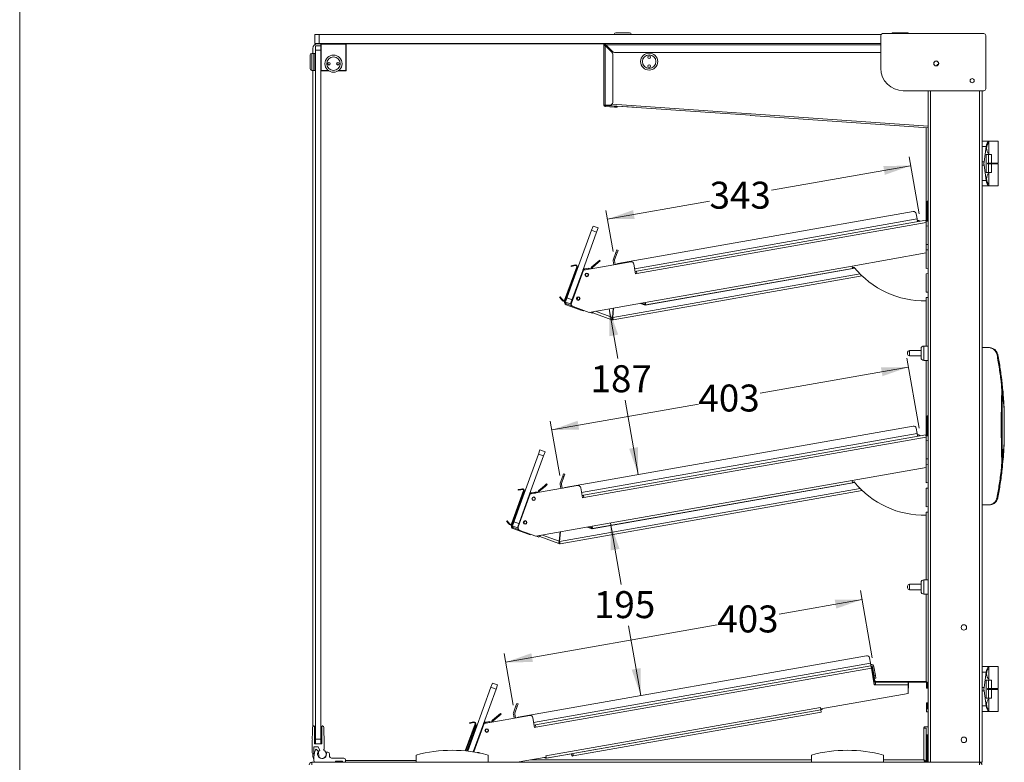
# Model space of a CAD drawing. Units: millimetres. Extents: x 0 to 586, y 0 to 420.
# Drawn here: x 6 to 115, y 186 to 269 of the extents above; entities that cross this region are included whole.
import ezdxf

# ---------------------------------------------------------------- set-up
doc = ezdxf.new("R2010")
doc.units = ezdxf.units.MM
doc.styles.add('SLDTEXTSTYLE0', font='TXT', dxfattribs={"width": 0.605})
doc.dimstyles.new('SLDDIMSTYLE3', dxfattribs={"dimtxt": 3, "dimasz": 3, "dimexe": 0, "dimexo": 0.0625, "dimgap": 0.75, "dimtad": 0, "dimtih": 1, "dimtoh": 1, "dimdec": 0, "dimlfac": 10, "dimrnd": 1e-09, "dimzin": 12, "dimdsep": 46, "dimtxsty": 'SLDTEXTSTYLE0', "dimsah": 1, "dimcen": 0.09, "dimadec": 0, "dimazin": 3, "dimtfac": 1, "dimtofl": 0, "dimtmove": 0, "dimatfit": 3, "dimfxl": 0, "dimfrac": 2, "dimtolj": 1, "dimtzin": 12, "dimarcsym": 0})

# ---------------------------------------------------------------- blocks, each defined once
blk = doc.blocks.new('_D_9')
at = {"color": 7, "linetype": 'Continuous', "lineweight": 0}
for p, q in [((71.56, 212.95), (72.76, 206.11)), ((74.93, 193.78), (73.57, 201.51))]:
    blk.add_line(p, q, dxfattribs=at)
for points in [[(71.56, 212.95), (71.58, 209.91), (72.57, 210.08)], [(74.93, 193.78), (74.91, 196.82), (73.92, 196.65)]]:
    blk.add_solid(points, dxfattribs=at)
at = {"color": 7, "linetype": 'Continuous', "lineweight": 0, "insert": (69.73, 205.38, 0.01), "char_height": 3, "attachment_point": 1, "style": 'SLDTEXTSTYLE0'}
blk.add_mtext('195', dxfattribs=at)
blk = doc.blocks.new('_D_10')
at = {"color": 7, "linetype": 'Continuous', "lineweight": 0}
for p, q in [((105.88, 223.49), (104.51, 231.29)), ((104.68, 230.3), (88.22, 227.4)), ((65.04, 223.31), (81.34, 226.19)), ((65.94, 218.25), (64.87, 224.3))]:
    blk.add_line(p, q, dxfattribs=at)
for points in [[(104.68, 230.3), (101.64, 230.27), (101.81, 229.29)], [(65.04, 223.31), (68.08, 223.34), (67.91, 224.33)]]:
    blk.add_solid(points, dxfattribs=at)
at = {"color": 7, "linetype": 'Continuous', "lineweight": 0, "insert": (81.34, 228.36, 0.01), "char_height": 3, "attachment_point": 1, "style": 'SLDTEXTSTYLE0'}
blk.add_mtext('403', dxfattribs=at)
blk = doc.blocks.new('_D_11')
at = {"color": 7, "linetype": 'Continuous', "lineweight": 0}
for p, q in [((100.68, 197.95), (99.36, 205.44)), ((99.54, 204.45), (90.32, 202.83)), ((59.9, 197.47), (83.44, 201.62)), ((60.74, 192.71), (59.73, 198.45))]:
    blk.add_line(p, q, dxfattribs=at)
for points in [[(99.54, 204.45), (96.5, 204.43), (96.67, 203.44)], [(59.9, 197.47), (62.94, 197.49), (62.77, 198.48)]]:
    blk.add_solid(points, dxfattribs=at)
at = {"color": 7, "linetype": 'Continuous', "lineweight": 0, "insert": (83.44, 203.79, 0.01), "char_height": 3, "attachment_point": 1, "style": 'SLDTEXTSTYLE0'}
blk.add_mtext('403', dxfattribs=at)
blk = doc.blocks.new('_D_12')
at = {"color": 7, "linetype": 'Continuous', "lineweight": 0}
for p, q in [((71.41, 236.77), (72.38, 231.24)), ((74.65, 218.36), (73.19, 226.64))]:
    blk.add_line(p, q, dxfattribs=at)
for points in [[(71.41, 236.77), (71.43, 233.73), (72.42, 233.91)], [(74.65, 218.36), (74.62, 221.4), (73.64, 221.22)]]:
    blk.add_solid(points, dxfattribs=at)
at = {"color": 7, "linetype": 'Continuous', "lineweight": 0, "insert": (69.35, 230.51, 0.01), "char_height": 3, "attachment_point": 1, "style": 'SLDTEXTSTYLE0'}
blk.add_mtext('187', dxfattribs=at)
blk = doc.blocks.new('_D_13')
at = {"color": 7, "linetype": 'Continuous', "lineweight": 0}
for p, q in [((105.88, 247.34), (104.76, 253.68)), ((104.94, 252.7), (89.46, 249.97)), ((71.21, 246.75), (82.58, 248.75)), ((71.85, 243.14), (71.03, 247.73))]:
    blk.add_line(p, q, dxfattribs=at)
for points in [[(104.94, 252.7), (101.9, 252.67), (102.07, 251.68)], [(71.21, 246.75), (74.25, 246.78), (74.08, 247.76)]]:
    blk.add_solid(points, dxfattribs=at)
at = {"color": 7, "linetype": 'Continuous', "lineweight": 0, "insert": (82.58, 250.92, 0.01), "char_height": 3, "attachment_point": 1, "style": 'SLDTEXTSTYLE0'}
blk.add_mtext('343', dxfattribs=at)

msp = doc.modelspace()

# ---------------------------------------------------------------- linework, layer by layer
at = {"color": 7, "linetype": 'Continuous', "lineweight": 0}
msp.add_line((5.873, 9.004), (5.873, 411.004), dxfattribs=at)
at = {"color": 7, "linetype": 'Continuous', "lineweight": 15}
for p, q in [((38.687, 266.295), (38.687, 267.295)), ((38.687, 267.295), (39.187, 267.295)), ((39.187, 267.295), (39.187, 266.295)), ((39.187, 267.295), (101.656, 267.295)), ((72.177, 267.495), (73.677, 267.495)), ((101.624, 263.537), (101.624, 267.187)), ((101.824, 267.387), (113.092, 267.387)), ((103.037, 267.495), (103.787, 267.495)), ((103.787, 267.495), (104.537, 267.495)), ((113.292, 267.187), (113.292, 261.237)), ((39.187, 266.295), (38.687, 266.295)), ((38.762, 266.045), (39.362, 266.045)), ((38.762, 265.545), (38.762, 266.045)), ((39.387, 266.245), (38.962, 266.245)), ((39.187, 266.295), (101.624, 266.295)), ((39.362, 266.22), (39.387, 266.245)), ((39.362, 263.27), (39.362, 266.22)), ((39.387, 266.22), (39.362, 266.22)), ((39.387, 266.22), (39.387, 266.245)), ((39.387, 266.245), (42.137, 266.245)), ((39.387, 266.22), (39.387, 263.27)), ((42.137, 266.22), (39.387, 266.22)), ((70.856, 266.245), (42.137, 266.245)), ((42.137, 266.22), (42.137, 266.245)), ((42.137, 266.245), (42.162, 266.22)), ((42.137, 263.27), (42.137, 266.22)), ((42.162, 266.22), (42.137, 266.22)), ((42.162, 266.22), (42.162, 263.27)), ((70.812, 266.135), (70.812, 259.445)), ((70.912, 266.135), (70.812, 266.135)), ((70.972, 266.295), (70.972, 266.195)), ((70.972, 259.445), (70.972, 266.064)), ((70.972, 266.064), (71.724, 265.312)), ((71.795, 265.383), (71.042, 266.135)), ((38.162, 263.495), (38.162, 264.995)), ((38.562, 265.195), (38.362, 265.195)), ((38.462, 265.195), (38.462, 265.745)), ((38.587, 265.195), (38.562, 265.17)), ((38.562, 263.295), (38.562, 265.195)), ((38.737, 265.195), (38.587, 265.195)), ((38.587, 265.195), (38.587, 263.295)), ((38.762, 265.17), (38.737, 265.195)), ((38.737, 263.295), (38.737, 265.195)), ((39.362, 265.545), (38.762, 265.545)), ((38.762, 265.545), (38.762, 188.905)), ((71.021, 266.015), (71.162, 266.015)), ((71.812, 259.745), (71.812, 265.1)), ((72.007, 265.295), (101.624, 265.295)), ((38.362, 263.295), (38.562, 263.295)), ((38.462, 190.302), (38.462, 263.295)), ((38.562, 263.32), (38.587, 263.295)), ((38.587, 263.295), (38.737, 263.295)), ((38.737, 263.295), (38.762, 263.32)), ((39.362, 263.27), (39.362, 188.905)), ((39.387, 263.27), (39.362, 263.27)), ((39.387, 263.245), (39.362, 263.27)), ((39.387, 263.245), (39.387, 263.27)), ((39.387, 263.27), (40.212, 263.27)), ((40.249, 263.245), (39.387, 263.245)), ((42.137, 263.245), (41.274, 263.245)), ((41.311, 263.27), (42.137, 263.27)), ((42.137, 263.245), (42.137, 263.27)), ((42.162, 263.27), (42.137, 263.27)), ((42.137, 263.245), (42.162, 263.27)), ((113.092, 261.037), (104.124, 261.037)), ((106.882, 261.037), (106.882, 186.345)), ((112.882, 261.037), (112.882, 186.345)), ((70.972, 259.445), (70.812, 259.445)), ((70.968, 259.385), (70.961, 259.285)), ((72.009, 259.212), (70.961, 259.285)), ((72.016, 259.312), (70.968, 259.385)), ((70.972, 259.445), (71.512, 259.445)), ((71.179, 259.41), (71.182, 259.445)), ((71.179, 259.41), (82.661, 258.607)), ((72.009, 259.212), (72.016, 259.312)), ((72.308, 259.191), (72.009, 259.212)), ((72.016, 259.312), (72.315, 259.291)), ((72.282, 259.332), (72.282, 259.323)), ((74.153, 259.196), (72.282, 259.323)), ((72.315, 259.291), (72.308, 259.191)), ((82.661, 258.617), (82.661, 258.607)), ((87.15, 258.303), (82.661, 258.617)), ((87.15, 258.293), (87.15, 258.303)), ((87.15, 258.293), (106.882, 256.913)), ((106.662, 256.928), (106.662, 246.491)), ((112.882, 255.445), (113.632, 255.445)), ((113.632, 255.445), (113.632, 255.411)), ((113.632, 255.445), (114.682, 255.445)), ((113.632, 255.411), (113.632, 255.226)), ((113.632, 254.064), (113.632, 255.226)), ((114.682, 252.995), (114.682, 255.445)), ((113.331, 254.832), (112.882, 254.832)), ((113.106, 253.132), (113.331, 254.832)), ((113.632, 254.064), (113.632, 253.945)), ((112.882, 253.132), (113.106, 253.132)), ((113.323, 253.945), (113.323, 251.945)), ((113.586, 253.945), (113.323, 253.945)), ((113.586, 252.995), (113.498, 252.995)), ((113.498, 252.895), (113.498, 252.995)), ((113.586, 253.945), (113.586, 252.995)), ((113.586, 253.945), (113.932, 253.945)), ((113.586, 252.995), (113.932, 252.995)), ((113.832, 252.895), (113.832, 252.995)), ((113.932, 253.945), (113.932, 252.995)), ((113.932, 252.995), (114.682, 252.995)), ((114.582, 252.895), (114.582, 252.995)), ((113.106, 252.758), (112.882, 252.758)), ((113.106, 252.758), (113.331, 251.058)), ((113.586, 251.945), (113.323, 251.945)), ((113.586, 252.895), (113.498, 252.895)), ((113.586, 252.895), (113.586, 251.945)), ((113.586, 252.895), (113.932, 252.895)), ((113.586, 251.945), (113.932, 251.945)), ((113.632, 251.945), (113.632, 251.826)), ((113.632, 250.664), (113.632, 251.826)), ((113.932, 252.895), (113.932, 251.945)), ((113.932, 252.895), (114.682, 252.895)), ((114.682, 250.445), (114.682, 252.895)), ((112.882, 251.058), (113.331, 251.058)), ((113.632, 250.445), (112.882, 250.445)), ((113.632, 250.664), (113.632, 250.479)), ((113.632, 250.479), (113.632, 250.445)), ((113.632, 250.445), (114.682, 250.445)), ((106.772, 248.245), (106.772, 248.745)), ((106.772, 248.745), (106.872, 248.745)), ((106.872, 248.245), (106.872, 248.745)), ((105.214, 247.595), (72.392, 241.807)), ((106.772, 248.245), (106.872, 248.245)), ((106.772, 247.045), (106.772, 248.245)), ((106.872, 247.045), (106.872, 248.245)), ((106.638, 246.627), (74.464, 240.954)), ((106.684, 246.367), (74.51, 240.694)), ((105.663, 246.774), (105.562, 247.351)), ((105.718, 246.465), (105.663, 246.774)), ((106.638, 246.627), (106.684, 246.367)), ((106.664, 246.479), (106.882, 246.518)), ((106.684, 242.994), (106.684, 246.367)), ((106.772, 247.045), (106.872, 247.045)), ((106.772, 246.545), (106.772, 247.045)), ((106.772, 246.545), (106.872, 246.545)), ((106.872, 246.545), (106.872, 247.045)), ((66.726, 238.001), (69.463, 245.518)), ((68.472, 241.042), (70.026, 245.313)), ((69.463, 245.518), (69.634, 245.988)), ((70.026, 245.313), (69.463, 245.518)), ((69.634, 245.988), (70.197, 245.783)), ((70.197, 245.783), (70.026, 245.313)), ((106.882, 246.01), (106.684, 245.975)), ((71.885, 242.29), (72.162, 243.051)), ((72.162, 243.051), (72.265, 243.333)), ((72.303, 243), (72.162, 243.051)), ((72.265, 243.333), (72.406, 243.282)), ((72.406, 243.282), (72.303, 243)), ((106.684, 243.929), (106.882, 243.945)), ((106.882, 243.345), (106.684, 243.329)), ((73.821, 242.008), (68.553, 241.079)), ((69.491, 241.459), (70.14, 242.004)), ((70.14, 242.004), (70.37, 242.197)), ((70.204, 241.927), (70.14, 242.004)), ((70.434, 242.12), (70.204, 241.927)), ((70.37, 242.197), (70.434, 242.12)), ((71.95, 241.679), (71.871, 242.128)), ((72.098, 241.705), (72.019, 242.154)), ((72.303, 243), (72.026, 242.238)), ((98.427, 241.538), (106.684, 242.994)), ((106.682, 242.994), (106.682, 241.282)), ((67.805, 241.46), (66.457, 237.758)), ((67.71, 240.995), (66.466, 237.578)), ((67.871, 241.437), (66.523, 237.734)), ((67.804, 240.961), (66.56, 237.544)), ((67.158, 237.433), (68.472, 241.042)), ((67.192, 241.576), (67.487, 241.628)), ((67.204, 241.507), (67.192, 241.576)), ((67.5, 241.559), (67.204, 241.507)), ((68.553, 241.079), (67.219, 237.415)), ((67.487, 241.628), (67.681, 241.662)), ((67.487, 241.628), (67.5, 241.559)), ((67.5, 241.559), (67.693, 241.593)), ((67.693, 241.593), (67.681, 241.662)), ((67.804, 240.961), (67.71, 240.995)), ((67.805, 241.46), (67.871, 241.437)), ((67.871, 241.437), (67.881, 241.465)), ((67.881, 241.465), (67.975, 241.43)), ((68.674, 241.212), (69.109, 241.289)), ((68.674, 241.212), (68.692, 241.114)), ((68.719, 241.118), (69.126, 241.19)), ((68.782, 241.122), (69.107, 241.18)), ((69.145, 241.184), (69.107, 241.18)), ((69.126, 241.19), (69.109, 241.289)), ((69.555, 241.382), (69.491, 241.459)), ((69.555, 241.382), (70.204, 241.927)), ((74.169, 241.765), (74.362, 240.668)), ((74.464, 240.954), (74.316, 240.928)), ((74.51, 240.694), (74.464, 240.954)), ((75.432, 237.483), (98.427, 241.538)), ((75.432, 237.195), (98.743, 241.305)), ((75.477, 237.223), (98.473, 241.278)), ((98.427, 241.538), (98.473, 241.278)), ((98.671, 241.393), (98.456, 241.373)), ((98.728, 241.323), (98.473, 241.278)), ((106.682, 241.368), (106.693, 241.306)), ((106.682, 241.282), (106.882, 241.298)), ((106.693, 241.306), (106.695, 241.283)), ((71.863, 235.55), (99.551, 240.432)), ((74.362, 240.668), (74.51, 240.694)), ((106.882, 240.698), (106.682, 240.682)), ((106.682, 240.682), (106.682, 238.627)), ((65.967, 238.109), (65.914, 238.064)), ((65.914, 238.064), (66.106, 237.834)), ((66.16, 237.879), (65.967, 238.109)), ((66.106, 237.834), (66.16, 237.879)), ((66.106, 237.834), (66.233, 237.683)), ((66.16, 237.879), (66.287, 237.728)), ((66.287, 237.728), (66.233, 237.683)), ((66.457, 237.758), (66.523, 237.734)), ((66.466, 237.578), (66.56, 237.544)), ((66.726, 238.001), (67.29, 237.795)), ((67.948, 238.082), (67.855, 237.826)), ((67.855, 237.826), (68.028, 237.763)), ((106.662, 237.686), (106.662, 232.645)), ((106.682, 238.627), (106.882, 238.642)), ((106.882, 238.025), (106.682, 238.025)), ((106.682, 238.025), (106.682, 237.686)), ((67.119, 237.326), (66.556, 237.531)), ((66.658, 237.334), (66.624, 237.24)), ((66.624, 237.24), (68.255, 236.646)), ((66.658, 237.334), (67.282, 237.107)), ((67.158, 237.433), (67.119, 237.326)), ((67.218, 237.411), (67.158, 237.433)), ((67.398, 237.03), (69.181, 236.381)), ((68.537, 236.543), (68.255, 236.646)), ((68.56, 236.607), (68.537, 236.543)), ((69.181, 236.381), (75.432, 237.483)), ((71.776, 235.825), (71.866, 236.855)), ((71.817, 235.81), (71.909, 236.862)), ((71.899, 236.744), (71.853, 236.702)), ((75.432, 237.195), (74.898, 237.389)), ((75.341, 237.235), (74.912, 237.392)), ((75.375, 237.329), (75.109, 237.426)), ((75.375, 237.329), (75.341, 237.235)), ((75.477, 237.223), (75.432, 237.483)), ((69.511, 236.295), (69.244, 236.392)), ((69.567, 236.449), (69.511, 236.295)), ((69.567, 236.449), (69.545, 236.389)), ((69.607, 236.334), (69.654, 236.465)), ((71.727, 235.562), (69.607, 236.334)), ((71.761, 235.656), (71.727, 235.562)), ((71.817, 235.81), (71.863, 235.55)), ((106.103, 232.145), (104.803, 232.145)), ((106.103, 231.845), (106.103, 232.345)), ((106.882, 232.645), (106.403, 232.645)), ((113.66, 232.47), (112.882, 232.47)), ((104.603, 231.845), (104.603, 231.945)), ((104.603, 231.745), (104.603, 231.845)), ((104.803, 231.545), (106.103, 231.545)), ((106.103, 231.345), (106.103, 231.845)), ((106.403, 231.045), (106.882, 231.045)), ((106.662, 231.045), (106.662, 222.641)), ((106.772, 224.895), (106.872, 224.895)), ((106.772, 224.395), (106.772, 224.895)), ((106.872, 224.395), (106.872, 224.895)), ((115.355, 222.207), (115.355, 225.233)), ((105.214, 223.745), (66.483, 216.915)), ((105.663, 222.924), (105.562, 223.501)), ((106.772, 224.395), (106.872, 224.395)), ((106.772, 223.195), (106.772, 224.395)), ((106.872, 223.195), (106.872, 224.395)), ((106.638, 222.777), (68.555, 216.062)), ((106.684, 222.517), (68.601, 215.802)), ((105.718, 222.615), (105.663, 222.924)), ((106.638, 222.777), (106.684, 222.517)), ((106.664, 222.629), (106.882, 222.668)), ((106.684, 219.144), (106.684, 222.517)), ((106.772, 222.695), (106.772, 223.195)), ((106.772, 223.195), (106.872, 223.195)), ((106.772, 222.695), (106.872, 222.695)), ((106.872, 222.695), (106.872, 223.195)), ((106.882, 222.16), (106.684, 222.125)), ((60.818, 213.109), (63.554, 220.626)), ((62.563, 216.15), (64.118, 220.421)), ((63.554, 220.626), (63.725, 221.096)), ((64.118, 220.421), (63.554, 220.626)), ((63.725, 221.096), (64.289, 220.891)), ((64.289, 220.891), (64.118, 220.421)), ((106.684, 220.079), (106.882, 220.095)), ((98.427, 217.688), (106.684, 219.144)), ((106.682, 219.144), (106.682, 217.432)), ((106.882, 219.495), (106.684, 219.479)), ((65.976, 217.398), (66.254, 218.16)), ((66.395, 218.108), (66.117, 217.346)), ((66.254, 218.16), (66.356, 218.441)), ((66.395, 218.108), (66.254, 218.16)), ((66.356, 218.441), (66.497, 218.39)), ((66.497, 218.39), (66.395, 218.108)), ((67.912, 217.117), (62.644, 216.188)), ((63.582, 216.567), (64.231, 217.112)), ((63.646, 216.49), (64.295, 217.035)), ((64.231, 217.112), (64.461, 217.305)), ((64.295, 217.035), (64.231, 217.112)), ((64.525, 217.228), (64.295, 217.035)), ((64.461, 217.305), (64.525, 217.228)), ((66.041, 216.787), (65.962, 217.236)), ((66.189, 216.813), (66.11, 217.262)), ((68.26, 216.873), (68.453, 215.776)), ((69.523, 212.591), (98.427, 217.688)), ((69.523, 212.303), (98.743, 217.455)), ((69.569, 212.331), (98.473, 217.428)), ((98.427, 217.688), (98.473, 217.428)), ((98.671, 217.543), (98.457, 217.517)), ((98.728, 217.473), (98.473, 217.428)), ((106.682, 217.518), (106.693, 217.456)), ((106.682, 217.432), (106.882, 217.448)), ((106.882, 216.848), (106.682, 216.832)), ((106.682, 216.832), (106.682, 214.777)), ((106.693, 217.456), (106.695, 217.433)), ((61.896, 216.569), (60.548, 212.866)), ((61.801, 216.103), (60.557, 212.686)), ((61.962, 216.545), (60.614, 212.842)), ((61.895, 216.069), (60.651, 212.652)), ((61.249, 212.541), (62.563, 216.15)), ((61.283, 216.684), (61.579, 216.736)), ((61.295, 216.615), (61.283, 216.684)), ((61.591, 216.667), (61.295, 216.615)), ((62.644, 216.188), (61.31, 212.523)), ((61.579, 216.736), (61.772, 216.77)), ((61.579, 216.736), (61.591, 216.667)), ((61.591, 216.667), (61.785, 216.701)), ((61.785, 216.701), (61.772, 216.77)), ((61.895, 216.069), (61.801, 216.103)), ((61.896, 216.569), (61.962, 216.545)), ((61.962, 216.545), (61.972, 216.573)), ((61.972, 216.573), (62.066, 216.539)), ((62.765, 216.32), (63.2, 216.397)), ((62.765, 216.32), (62.783, 216.222)), ((62.81, 216.226), (63.217, 216.298)), ((62.873, 216.23), (63.198, 216.288)), ((63.236, 216.292), (63.198, 216.288)), ((63.217, 216.298), (63.2, 216.397)), ((63.646, 216.49), (63.582, 216.567)), ((65.954, 210.658), (99.551, 216.582)), ((68.555, 216.062), (68.408, 216.036)), ((68.561, 216.033), (68.413, 216.007)), ((68.453, 215.776), (68.601, 215.802)), ((68.601, 215.802), (68.555, 216.062)), ((68.561, 216.033), (68.581, 215.914)), ((68.581, 215.914), (68.581, 215.914)), ((106.682, 214.777), (106.882, 214.792)), ((112.882, 214.97), (113.66, 214.97)), ((106.662, 213.836), (106.662, 206.645)), ((106.882, 214.175), (106.682, 214.175)), ((106.682, 214.175), (106.682, 213.836)), ((60.058, 213.217), (60.005, 213.172)), ((60.005, 213.172), (60.198, 212.942)), ((60.251, 212.987), (60.058, 213.217)), ((60.198, 212.942), (60.251, 212.987)), ((60.198, 212.942), (60.324, 212.791)), ((60.251, 212.987), (60.378, 212.836)), ((60.378, 212.836), (60.324, 212.791)), ((60.548, 212.866), (60.614, 212.842)), ((60.557, 212.686), (60.651, 212.652)), ((61.21, 212.434), (60.647, 212.639)), ((60.749, 212.442), (60.715, 212.348)), ((60.749, 212.442), (61.373, 212.215)), ((60.818, 213.109), (61.381, 212.904)), ((61.249, 212.541), (61.21, 212.434)), ((61.309, 212.519), (61.249, 212.541)), ((62.039, 213.19), (61.946, 212.935)), ((61.946, 212.935), (62.119, 212.871)), ((63.272, 211.489), (69.523, 212.591)), ((69.523, 212.303), (68.989, 212.497)), ((69.432, 212.343), (69.003, 212.5)), ((69.467, 212.437), (69.2, 212.534)), ((69.467, 212.437), (69.432, 212.343)), ((69.569, 212.331), (69.523, 212.591)), ((60.715, 212.348), (62.346, 211.754)), ((61.489, 212.138), (63.272, 211.489)), ((62.628, 211.652), (62.346, 211.754)), ((62.652, 211.715), (62.628, 211.652)), ((63.602, 211.403), (63.336, 211.501)), ((63.658, 211.557), (63.602, 211.403)), ((63.658, 211.557), (63.636, 211.497)), ((63.698, 211.442), (63.746, 211.573)), ((65.818, 210.67), (63.698, 211.442)), ((65.867, 210.933), (65.957, 211.963)), ((65.908, 210.918), (66, 211.97)), ((65.99, 211.852), (65.944, 211.81)), ((65.852, 210.764), (65.818, 210.67)), ((65.908, 210.918), (65.954, 210.658)), ((104.603, 205.845), (104.603, 205.945)), ((104.603, 205.745), (104.603, 205.845)), ((106.103, 206.145), (104.803, 206.145)), ((106.103, 205.845), (106.103, 206.345)), ((106.103, 205.345), (106.103, 205.845)), ((106.882, 206.645), (106.403, 206.645)), ((104.803, 205.545), (106.103, 205.545)), ((106.403, 205.045), (106.882, 205.045)), ((106.662, 205.045), (106.662, 195.328)), ((100.016, 198.204), (61.285, 191.375)), ((100.524, 197.075), (63.224, 190.498)), ((100.466, 197.384), (100.364, 197.961)), ((100.52, 197.074), (100.466, 197.384)), ((100.524, 197.075), (100.57, 196.815)), ((100.57, 196.815), (63.27, 190.238)), ((100.58, 196.827), (100.568, 196.825)), ((100.57, 196.815), (100.894, 194.98)), ((100.578, 196.932), (100.676, 196.949)), ((100.63, 196.636), (100.578, 196.932)), ((100.905, 194.98), (100.58, 196.827)), ((100.585, 196.795), (100.598, 196.798)), ((100.598, 196.798), (100.65, 196.502)), ((100.728, 196.654), (100.63, 196.636)), ((100.63, 196.636), (100.837, 195.463)), ((100.65, 196.502), (100.691, 196.27)), ((100.676, 196.949), (100.728, 196.654)), ((100.858, 196.967), (100.71, 196.941)), ((100.881, 195.97), (100.71, 196.941)), ((100.728, 196.654), (100.935, 195.48)), ((101.029, 195.996), (100.858, 196.967)), ((100.881, 195.97), (101.029, 195.996)), ((101.029, 195.996), (101.081, 195.701)), ((112.882, 196.995), (113.632, 196.995)), ((113.331, 196.382), (112.882, 196.382)), ((113.106, 194.682), (113.331, 196.382)), ((113.632, 196.995), (113.632, 196.961)), ((113.632, 196.995), (114.682, 196.995)), ((113.632, 196.961), (113.632, 196.776)), ((113.632, 195.614), (113.632, 196.776)), ((114.682, 194.545), (114.682, 196.995)), ((58.272, 194.685), (58.443, 195.154)), ((58.443, 195.154), (59.006, 194.949)), ((59.006, 194.949), (58.835, 194.479)), ((100.918, 194.98), (100.782, 195.75)), ((100.935, 195.48), (100.837, 195.463)), ((100.934, 195.675), (100.881, 195.97)), ((100.894, 194.98), (101.044, 194.98)), ((101.081, 195.701), (100.934, 195.675)), ((104.667, 195.244), (101.044, 195.244)), ((101.044, 194.98), (101.044, 195.244)), ((104.667, 194.98), (101.044, 194.98)), ((101.097, 195.345), (101.097, 195.245)), ((106.268, 195.345), (101.097, 195.345)), ((106.268, 195.245), (101.097, 195.245)), ((104.667, 195.244), (104.667, 194.98)), ((104.667, 194.012), (104.667, 194.98)), ((104.692, 195.245), (104.692, 194.597)), ((106.268, 195.245), (106.268, 195.345)), ((106.268, 195.345), (106.568, 195.345)), ((106.434, 195.245), (106.268, 195.245)), ((106.692, 195.247), (106.434, 195.247)), ((106.568, 195.345), (106.568, 195.247)), ((106.692, 194.596), (106.692, 195.247)), ((106.732, 195.081), (106.832, 195.081)), ((106.732, 195.081), (106.732, 195.045)), ((106.732, 195.045), (106.832, 195.045)), ((106.732, 194.745), (106.732, 195.045)), ((106.832, 195.045), (106.832, 195.081)), ((106.832, 195.045), (106.832, 194.745)), ((113.323, 195.495), (113.323, 193.495)), ((113.586, 195.495), (113.323, 195.495)), ((113.586, 195.495), (113.586, 194.545)), ((113.586, 195.495), (113.932, 195.495)), ((113.632, 195.614), (113.632, 195.495)), ((113.932, 195.495), (113.932, 194.545)), ((55.688, 187.585), (58.272, 194.685)), ((57.433, 190.625), (58.835, 194.479)), ((58.835, 194.479), (58.272, 194.685)), ((94.939, 192.297), (104.667, 194.012)), ((104.692, 194.597), (104.667, 194.597)), ((106.882, 194.596), (106.692, 194.596)), ((106.832, 194.745), (106.732, 194.745)), ((106.732, 194.596), (106.732, 194.745)), ((106.832, 194.596), (106.832, 194.745)), ((112.882, 194.682), (113.106, 194.682)), ((113.106, 194.308), (112.882, 194.308)), ((113.106, 194.308), (113.331, 192.608)), ((113.586, 194.545), (113.498, 194.545)), ((113.498, 194.445), (113.498, 194.545)), ((113.586, 194.445), (113.498, 194.445)), ((113.586, 194.545), (113.932, 194.545)), ((113.586, 194.445), (113.586, 193.495)), ((113.586, 194.445), (113.932, 194.445)), ((113.832, 194.445), (113.832, 194.545)), ((113.932, 194.545), (114.682, 194.545)), ((113.932, 194.445), (113.932, 193.495)), ((113.932, 194.445), (114.682, 194.445)), ((114.582, 194.445), (114.582, 194.545)), ((114.682, 191.995), (114.682, 194.445)), ((61.056, 192.619), (61.158, 192.901)), ((61.158, 192.901), (61.299, 192.849)), ((61.299, 192.849), (61.197, 192.568)), ((106.692, 192.946), (106.882, 192.946)), ((106.692, 191.946), (106.692, 192.946)), ((106.732, 192.281), (106.732, 192.946)), ((106.832, 192.257), (106.832, 192.946)), ((113.586, 193.495), (113.323, 193.495)), ((113.586, 193.495), (113.932, 193.495)), ((113.632, 193.495), (113.632, 193.376)), ((113.632, 192.214), (113.632, 193.376)), ((58.447, 191.038), (59.326, 191.775)), ((58.512, 190.961), (59.391, 191.699)), ((59.326, 191.775), (59.391, 191.699)), ((60.844, 191.246), (60.764, 191.695)), ((60.779, 191.857), (61.056, 192.619)), ((60.991, 191.272), (60.912, 191.721)), ((61.197, 192.568), (60.919, 191.806)), ((61.197, 192.568), (61.056, 192.619)), ((64.388, 187.062), (94.903, 192.443)), ((64.434, 186.802), (94.949, 192.183)), ((94.951, 192.179), (67.377, 187.317)), ((94.997, 191.919), (67.422, 187.057)), ((93.683, 191.959), (93.684, 191.956)), ((94.668, 192.129), (94.668, 192.133)), ((94.903, 192.443), (94.913, 192.444)), ((94.903, 192.443), (94.949, 192.183)), ((94.904, 192.439), (94.914, 192.441)), ((94.913, 192.444), (94.939, 192.297)), ((95.098, 192.209), (94.949, 192.183)), ((95.099, 192.205), (94.951, 192.179)), ((94.951, 192.179), (94.997, 191.919)), ((95.078, 192.321), (95.099, 192.205)), ((106.692, 192.29), (106.882, 192.245)), ((106.882, 191.946), (106.692, 191.946)), ((112.882, 192.608), (113.331, 192.608)), ((113.632, 191.995), (112.882, 191.995)), ((113.632, 192.214), (113.632, 192.029)), ((113.632, 192.029), (113.632, 191.995)), ((113.632, 191.995), (114.682, 191.995)), ((56.507, 190.627), (55.411, 187.614)), ((56.573, 190.603), (55.483, 187.607)), ((55.895, 190.742), (56.19, 190.794)), ((55.907, 190.673), (55.895, 190.742)), ((56.202, 190.725), (55.907, 190.673)), ((56.19, 190.794), (56.384, 190.829)), ((56.19, 190.794), (56.202, 190.725)), ((56.202, 190.725), (56.396, 190.76)), ((57.433, 190.625), (56.296, 187.502)), ((57.509, 190.658), (56.357, 187.492)), ((56.396, 190.76), (56.384, 190.829)), ((56.648, 190.521), (56.477, 190.051)), ((56.478, 190.05), (56.649, 190.52)), ((56.507, 190.627), (56.573, 190.603)), ((56.556, 190.554), (56.648, 190.521)), ((56.649, 190.52), (56.743, 190.486)), ((62.581, 191.552), (57.509, 190.658)), ((57.635, 190.795), (57.652, 190.696)), ((57.728, 190.811), (58.069, 190.871)), ((57.728, 190.811), (57.745, 190.713)), ((57.743, 190.705), (58.053, 190.76)), ((57.745, 190.713), (58.087, 190.773)), ((58.11, 190.764), (58.053, 190.76)), ((58.087, 190.773), (58.069, 190.871)), ((58.512, 190.961), (58.447, 191.038)), ((62.928, 191.309), (63.122, 190.212)), ((63.224, 190.498), (63.076, 190.472)), ((63.27, 190.238), (63.224, 190.498)), ((85.952, 190.596), (85.953, 190.592)), ((86.874, 190.759), (86.918, 190.763)), ((87.39, 190.846), (87.436, 190.858)), ((38.421, 189.626), (38.403, 188.974)), ((38.437, 190.21), (38.425, 189.773)), ((38.637, 188.405), (38.637, 190.346)), ((39.487, 188.405), (39.487, 190.346)), ((39.687, 190.21), (39.737, 188.408)), ((56.383, 190.085), (55.481, 187.607)), ((56.477, 190.051), (55.583, 187.597)), ((56.478, 190.05), (55.585, 187.596)), ((56.572, 190.016), (55.688, 187.585)), ((56.477, 190.051), (56.383, 190.085)), ((56.572, 190.016), (56.478, 190.05)), ((63.122, 190.212), (63.27, 190.238)), ((106.418, 190.145), (106.682, 190.145)), ((106.418, 186.609), (106.418, 190.145)), ((106.882, 190.296), (106.493, 190.296)), ((106.493, 190.146), (106.682, 190.146)), ((106.682, 190.145), (106.682, 190.146)), ((106.682, 186.452), (106.682, 190.145)), ((106.882, 189.445), (106.682, 189.397)), ((106.732, 186.745), (106.732, 189.409)), ((106.832, 186.745), (106.832, 189.433)), ((38.398, 188.827), (38.387, 188.405)), ((38.387, 188.405), (38.387, 187.405)), ((39.487, 188.405), (38.637, 188.405)), ((38.762, 188.905), (39.362, 188.905)), ((38.762, 188.405), (38.762, 188.905)), ((39.362, 188.905), (39.362, 188.405)), ((39.737, 188.402), (39.737, 187.898)), ((38.462, 187.045), (38.462, 187.308)), ((38.587, 188.055), (39.061, 188.055)), ((38.587, 187.405), (38.587, 188.055)), ((39.034, 187.635), (38.836, 187.801)), ((39.061, 188.055), (39.264, 187.674)), ((39.111, 187.546), (39.133, 186.938)), ((39.669, 187.694), (39.722, 187.822)), ((40.137, 187.455), (39.945, 187.455)), ((40.337, 187.005), (40.337, 187.255)), ((56.819, 187.447), (56.753, 187.423)), ((67.228, 187.291), (64.383, 186.789)), ((67.228, 187.291), (67.261, 187.105)), ((67.408, 187.131), (67.376, 187.317)), ((67.377, 187.317), (67.376, 187.317)), ((67.422, 187.057), (67.377, 187.317)), ((112.578, 186.345), (38.346, 186.345)), ((38.346, 186.225), (38.346, 186.345)), ((38.614, 186.355), (40.984, 186.355)), ((41.914, 186.805), (40.537, 186.805)), ((40.984, 186.455), (40.984, 186.355)), ((41.784, 186.455), (40.984, 186.455)), ((41.784, 186.355), (41.784, 186.455)), ((41.784, 186.355), (42.114, 186.355)), ((42.114, 186.355), (42.114, 186.605)), ((49.954, 186.545), (42.114, 186.545)), ((49.954, 186.345), (49.954, 187.145)), ((57.954, 186.345), (57.954, 187.145)), ((61.186, 186.345), (64.404, 186.912)), ((64.383, 186.789), (64.161, 186.87)), ((64.378, 187.06), (64.388, 187.062)), ((64.404, 186.912), (64.378, 187.06)), ((64.434, 186.802), (64.388, 187.062)), ((93.904, 186.345), (93.904, 187.145)), ((101.904, 186.345), (101.904, 187.145)), ((106.575, 186.445), (106.575, 186.345)), ((106.682, 186.452), (106.582, 186.452)), ((106.732, 186.745), (106.832, 186.745)), ((106.732, 186.445), (106.732, 186.745)), ((106.832, 186.445), (106.732, 186.445)), ((106.832, 186.745), (106.832, 186.445)), ((112.598, 186.345), (112.578, 186.345)), ((112.578, 186.345), (112.578, 186.061)), ((112.882, 186.345), (112.598, 186.345))]:
    msp.add_line(p, q, dxfattribs=at)
at = {"color": 8, "linetype": 'Continuous', "lineweight": 15}
for p, q in [((71.042, 266.135), (101.624, 266.135)), ((38.362, 265.195), (38.362, 263.295)), ((71.192, 265.986), (71.192, 265.844)), ((107.166, 261.037), (107.166, 186.345)), ((112.598, 261.037), (112.598, 186.345)), ((71.741, 259.551), (106.882, 257.093)), ((74.153, 259.196), (74.153, 259.202)), ((74.262, 241.237), (105.663, 246.774)), ((68.781, 241.12), (68.782, 241.122)), ((106.693, 241.306), (106.682, 241.304)), ((71.817, 235.81), (99.321, 240.66)), ((68.255, 236.646), (68.278, 236.71)), ((69.9, 236.508), (71.776, 235.825)), ((104.803, 232.145), (104.803, 231.845)), ((106.403, 232.645), (106.403, 231.845)), ((104.803, 231.845), (104.803, 231.545)), ((106.403, 231.845), (106.403, 231.045)), ((68.353, 216.345), (105.663, 222.924)), ((65.908, 210.918), (99.321, 216.81)), ((106.693, 217.456), (106.682, 217.454)), ((62.872, 216.228), (62.873, 216.23)), ((62.346, 211.754), (62.37, 211.818)), ((63.991, 211.616), (65.867, 210.933)), ((104.803, 206.145), (104.803, 205.845)), ((104.803, 205.845), (104.803, 205.545)), ((106.403, 206.645), (106.403, 205.845)), ((106.403, 205.845), (106.403, 205.045)), ((63.021, 190.781), (100.466, 197.384)), ((100.65, 196.502), (100.637, 196.5)), ((100.678, 196.267), (100.691, 196.27)), ((100.77, 195.748), (100.782, 195.75)), ((57.743, 190.705), (57.74, 190.699)), ((86.248, 190.645), (86.247, 190.648)), ((86.874, 190.755), (86.874, 190.759)), ((62.683, 186.609), (93.904, 186.609)), ((64.329, 186.899), (64.3, 186.819)), ((101.904, 186.609), (106.418, 186.609))]:
    msp.add_line(p, q, dxfattribs=at)
at = {"color": 7, "linetype": 'Continuous', "lineweight": 15, "flags": 128}
for points in [[(74.209, 259.198), (74.205, 259.197), (74.153, 259.196)], [(69.182, 241.19), (69.158, 241.193), (69.126, 241.19)], [(114.545, 231.666), (114.563, 231.668), (114.581, 231.67), (114.598, 231.67), (114.612, 231.669), (114.625, 231.667), (114.634, 231.664), (114.64, 231.66), (114.643, 231.654)], [(63.273, 216.299), (63.249, 216.301), (63.217, 216.298)], [(114.545, 215.774), (114.563, 215.772), (114.581, 215.77), (114.598, 215.77), (114.612, 215.771), (114.625, 215.773), (114.634, 215.776), (114.64, 215.78), (114.643, 215.785)], [(100.692, 196.188), (100.695, 196.218), (100.691, 196.27)], [(100.756, 195.827), (100.768, 195.8), (100.782, 195.75)], [(56.94, 187.386), (56.89, 187.406), (56.83, 187.408)], [(64.386, 186.909), (64.406, 186.908), (64.415, 186.908)], [(106.568, 186.445), (106.6, 186.448), (106.603, 186.449)]]:
    msp.add_lwpolyline(points, dxfattribs=at)
at = {"color": 7, "linetype": 'Continuous', "lineweight": 15}
for centre, radius in [((40.762, 264.045), 0.95), ((75.862, 264.278), 0.95), ((75.862, 264.278), 0.75), ((40.762, 264.045), 0.75), ((40.262, 264.045), 0.15), ((40.262, 264.045), 0.001), ((41.262, 264.045), 0.15), ((41.262, 264.045), 0.001), ((75.862, 264.778), 0.15), ((75.862, 263.778), 0.15), ((75.862, 264.778), 0.001), ((107.782, 264.075), 0.275), ((107.782, 264.075), 0.255), ((75.862, 263.778), 0.001), ((111.782, 262.155), 0.225), ((68.935, 240.552), 0.205), ((68.931, 240.55), 0.165), ((67.978, 237.921), 0.205), ((67.974, 237.919), 0.165), ((63.026, 215.66), 0.205), ((63.023, 215.658), 0.165), ((62.069, 213.029), 0.205), ((62.065, 213.027), 0.165), ((110.862, 201.345), 0.305), ((57.812, 189.876), 0.205), ((57.812, 189.876), 0.165), ((110.862, 188.845), 0.305)]:
    msp.add_circle(centre, radius, dxfattribs=at)
for centre, radius, start, end in [((72.177, 267.295), 0.2, 90, 180), ((73.677, 267.295), 0.2, 0, 90), ((101.824, 267.187), 0.2, 90, 180), ((103.037, 267.295), 0.2, 90, 152.67418), ((104.537, 267.295), 0.2, 27.32582, 90), ((113.092, 267.187), 0.2, 0, 90), ((38.962, 265.745), 0.5, 90, 180), ((70.972, 266.135), 0.16, 90, 180), ((70.972, 266.135), 0.06, 90, 180), ((38.362, 264.995), 0.2, 90, 180), ((71.512, 265.1), 0.3, 0, 45), ((72.007, 265.595), 0.3, 225, 270), ((108.032, 263.834), 0.165, 92.26091, 179.9305), ((38.362, 263.495), 0.2, 180, 270), ((104.124, 263.537), 2.5, 180, 270), ((113.092, 261.237), 0.2, 270, 0), ((71.512, 259.745), 0.3, 270, 0), ((70.972, 259.445), 0.16, 180, 266), ((70.972, 259.445), 0.06, 180, 266), ((105.266, 247.299), 0.3, 10, 100), ((105.746, 246.303), 0.314, 41.48619, 100), ((72.18, 242.182), 0.314, 160, 190), ((72.18, 242.182), 0.164, 160, 190), ((73.873, 241.713), 0.3, 10, 100), ((67.711, 241.495), 0.17, 340, 100), ((67.711, 241.495), 0.1, 340, 100), ((69.155, 241.029), 0.264, 45.83557, 100), ((69.66, 241.257), 0.264, 130, 186.13116), ((69.66, 241.257), 0.164, 130, 183.76455), ((72.444, 241.512), 0.3, 100, 133.55731), ((106.398, 247.582), 9.9, 218.69153, 271.64043), ((66.363, 237.792), 0.17, 220, 340), ((66.363, 237.792), 0.1, 220, 340), ((66.714, 237.488), 0.264, 160, 250), ((66.714, 237.488), 0.164, 160, 250), ((67.406, 237.342), 0.264, 160, 240.61448), ((67.501, 237.312), 0.3, 160, 250), ((75.46, 237.83), 0.5, 253.24247, 269.81308), ((75.432, 237.483), 0.264, 250, 280), ((75.432, 237.483), 0.164, 250, 280), ((71.817, 235.81), 0.264, 250, 280), ((71.817, 235.81), 0.164, 250, 280), ((104.803, 231.945), 0.2, 90, 180), ((106.403, 232.345), 0.3, 90, 180), ((104.803, 231.745), 0.2, 180, 270), ((106.403, 231.345), 0.3, 180, 270), ((115.067, 228.265), 0.273, 80.56484, 101.54925), ((115.058, 226.638), 0.74, 82.35671, 89.60829), ((105.266, 223.449), 0.3, 10, 100), ((105.746, 222.453), 0.314, 41.48619, 100), ((115.058, 220.802), 0.74, 270.39171, 277.64329), ((115.067, 219.175), 0.273, 258.45075, 279.43516), ((66.271, 217.29), 0.314, 160, 190), ((66.271, 217.29), 0.164, 160, 190), ((66.535, 216.62), 0.3, 100, 133.55731), ((67.965, 216.821), 0.3, 10, 100), ((106.398, 223.732), 9.9, 218.69153, 271.64043), ((61.802, 216.603), 0.17, 340, 100), ((61.802, 216.603), 0.1, 340, 100), ((63.246, 216.137), 0.264, 45.83557, 100), ((63.752, 216.365), 0.264, 130, 186.13116), ((63.752, 216.365), 0.164, 130, 183.76455), ((60.454, 212.9), 0.17, 220, 340), ((60.454, 212.9), 0.1, 220, 340), ((60.805, 212.596), 0.264, 160, 250), ((60.805, 212.596), 0.164, 160, 250), ((61.497, 212.451), 0.264, 160, 240.61448), ((61.592, 212.42), 0.3, 160, 250), ((69.551, 212.938), 0.5, 253.24247, 269.81308), ((69.523, 212.591), 0.164, 250, 280), ((69.523, 212.591), 0.264, 250, 280), ((65.908, 210.918), 0.264, 250, 280), ((65.908, 210.918), 0.164, 250, 280), ((104.803, 205.945), 0.2, 90, 180), ((106.403, 206.345), 0.3, 90, 180), ((104.803, 205.745), 0.2, 180, 270), ((106.403, 205.345), 0.3, 180, 270), ((100.069, 197.909), 0.3, 10, 100), ((100.549, 196.913), 0.314, 10, 100), ((100.549, 196.913), 0.164, 10, 98.57384), ((100.445, 196.742), 0.264, 48.4047, 68.95146), ((100.445, 196.742), 0.164, 10, 43.87512), ((101.097, 195.509), 0.264, 190, 270), ((101.097, 195.509), 0.164, 190, 270), ((106.568, 195.081), 0.264, 0, 90), ((106.568, 195.081), 0.164, 0, 40.87864), ((61.074, 191.75), 0.314, 160, 190), ((61.074, 191.75), 0.164, 160, 190), ((94.903, 192.443), 0.164, 280, 303.84618), ((94.903, 192.443), 0.264, 280, 315.00125), ((56.413, 190.661), 0.17, 340, 100), ((56.413, 190.661), 0.1, 340, 100), ((58.115, 190.611), 0.264, 44.97803, 100), ((58.115, 190.611), 0.164, 77.34076, 100), ((58.617, 190.835), 0.264, 130, 186.13116), ((58.617, 190.835), 0.164, 130, 183.76455), ((61.337, 191.079), 0.3, 100, 133.55731), ((62.633, 191.257), 0.3, 10, 100), ((38.237, 189.705), 0.2, 336.83369, 19.98892), ((38.637, 190.205), 0.2, 109.47122, 178.41131), ((38.587, 190.346), 0.05, 0, 109.47122), ((39.537, 190.346), 0.05, 70.52878, 180), ((39.487, 190.205), 0.2, 1.58869, 70.52878), ((106.493, 190.221), 0.075, 90, 270), ((38.215, 188.905), 0.2, 336.83369, 19.98892), ((39.537, 188.402), 0.2, 0, 1.58869), ((38.487, 187.405), 0.1, 180, 0), ((41.787, 186.773), 3.2, 168.15973, 187.50241), ((39.487, 187.255), 0.85, 140, 168.15973), ((39.487, 187.255), 0.5, 149.59407, 23.57818), ((38.969, 187.559), 0.1, 329.59407, 50), ((39.487, 187.255), 0.475, 118, 142.21231), ((39.487, 187.255), 0.475, 221.78769, 67.5), ((39.537, 187.898), 0.2, 337.5, 0), ((40.137, 187.255), 0.2, 0, 90), ((53.954, 172.6), 15.085, 74.6231, 105.3769), ((56.855, 187.245), 0.205, 37.81578, 100), ((97.904, 172.6), 15.085, 74.6231, 105.3769), ((38.346, 186.061), 0.284, 90, 180), ((38.962, 187.045), 0.5, 180, 221.50427), ((40.537, 187.005), 0.2, 180, 270), ((41.914, 186.605), 0.2, 0, 90), ((64.388, 187.062), 0.164, 256.15382, 280), ((64.388, 187.062), 0.264, 262.07646, 280), ((67.335, 187.118), 0.075, 190, 10), ((106.568, 186.609), 0.264, 270, 321.5953), ((106.568, 186.609), 0.164, 314.03694, 0), ((112.578, 186.061), 0.284, 0, 90)]:
    msp.add_arc(centre, radius, start, end, dxfattribs=at)
for centre, major_axis, ratio, start_param, end_param in [((113.759, 254.645), (0, 0.8), 0.55, 0.2925521, 1.3352513), ((113.714, 254.645), (0, 0.6), 0.55, 0.2526803, 2.8889124), ((113.534, 252.945), (0, 0.8), 0.55, 1.3352513, 1.8063413), ((113.714, 251.245), (0, 0.6), 0.55, 0.2526803, 2.8889124), ((113.759, 251.245), (0, 0.8), 0.55, 1.8063413, 2.8490406), ((113.759, 196.195), (0, 0.8), 0.55, 0.2925521, 1.3352513), ((113.714, 196.195), (0, 0.6), 0.55, 0.2526803, 2.8889124), ((113.534, 194.495), (0, 0.8), 0.55, 1.3352513, 1.8063413), ((113.714, 192.795), (0, 0.6), 0.55, 0.2526803, 2.8889124), ((113.759, 192.795), (0, 0.8), 0.55, 1.8063413, 2.8490406), ((38.346, 186.061), (0, 0.284), 0.0622453, 4.712389, 6.2831853)]:
    msp.add_ellipse(centre, major_axis=major_axis, ratio=ratio, start_param=start_param, end_param=end_param, dxfattribs=at)
for points, knots in [([(70.812, 266.135), (70.813, 266.13), (70.816, 266.12), (70.843, 266.105), (70.885, 266.089), (70.931, 266.076), (70.96, 266.067), (70.972, 266.064)], [0, 0, 0, 0, 0.1960898, 0.4191088, 0.642141, 0.865173, 1, 1, 1, 1]), ([(71.042, 266.135), (71.038, 266.151), (71.028, 266.186), (71.013, 266.235), (70.997, 266.273), (70.983, 266.292), (70.975, 266.294), (70.972, 266.295)], [0, 0, 0, 0, 0.1960898, 0.4191088, 0.642141, 0.865173, 1, 1, 1, 1]), ([(68.472, 241.042), (68.481, 241.058), (68.499, 241.09), (68.56, 241.114), (68.62, 241.117), (68.653, 241.114), (68.659, 241.113)], [0, 0, 0, 0, 0.312276, 0.6648745, 0.9388055, 1, 1, 1, 1]), ([(68.659, 241.113), (68.679, 241.115), (68.718, 241.119), (68.761, 241.121), (68.782, 241.122)], [0, 0, 0, 0, 0.499999, 1, 1, 1, 1]), ([(67.22, 237.418), (67.204, 237.423), (67.168, 237.434), (67.162, 237.433), (67.158, 237.433)], [0, 0, 0, 0, 0.427997, 1, 1, 1, 1]), ([(114.545, 231.666), (114.512, 231.775), (114.447, 231.993), (114.214, 232.254), (113.976, 232.394), (113.784, 232.456), (113.702, 232.47), (113.661, 232.47), (113.66, 232.47)], [0, 0, 0, 0, 0.2572645, 0.5139869, 0.7884705, 0.8920836, 0.9986071, 1, 1, 1, 1]), ([(113.66, 232.47), (113.661, 232.47), (113.772, 232.47), (114.002, 232.431), (114.303, 232.261), (114.542, 231.994), (114.609, 231.768), (114.643, 231.654)], [0, 0, 0, 0, 0.0013858, 0.2383577, 0.4948983, 0.747367, 1, 1, 1, 1]), ([(115.012, 228.533), (114.947, 229.059), (114.85, 229.851), (114.683, 230.896), (114.591, 231.409), (114.545, 231.666)], [0, 0, 0, 0, 0.4980069, 0.748484, 1, 1, 1, 1]), ([(114.643, 231.654), (114.689, 231.403), (114.781, 230.898), (114.948, 229.857), (115.046, 229.064), (115.111, 228.534)], [0, 0, 0, 0, 0.2476742, 0.496917, 1, 1, 1, 1]), ([(115.063, 227.378), (115.065, 227.57), (115.067, 227.957), (115.03, 228.34), (115.012, 228.533)], [0, 0, 0, 0, 0.4987797, 1, 1, 1, 1]), ([(115.111, 228.534), (115.138, 228.204), (115.17, 227.817), (115.158, 227.429), (115.157, 227.371)], [0, 0, 0, 0, 0.85219532, 1, 1, 1, 1]), ([(115.111, 228.534), (115.166, 228.007), (115.234, 227.345), (115.289, 226.548), (115.314, 226.145), (115.334, 225.751), (115.346, 225.467), (115.352, 225.308), (115.354, 225.274), (115.354, 225.266), (115.354, 225.265), (115.354, 225.269), (115.354, 225.27)], [0, 0, 0, 0, 0.4686191, 0.5872006, 0.7062457, 0.8242703, 0.9414523, 0.9740198, 0.9841269, 0.9916465, 0.9992068, 1, 1, 1, 1]), ([(115.063, 220.062), (115.053, 220.544), (115.031, 221.51), (115.016, 222.962), (115.016, 224.416), (115.03, 225.889), (115.052, 226.876), (115.063, 227.378)], [0, 0, 0, 0, 0.1980759, 0.3963159, 0.5949981, 0.7938162, 1, 1, 1, 1]), ([(115.157, 227.371), (115.145, 226.872), (115.122, 225.873), (115.108, 224.371), (115.109, 222.866), (115.125, 221.431), (115.147, 220.499), (115.157, 220.068)], [0, 0, 0, 0, 0.2052637, 0.4107218, 0.6167059, 0.8228531, 1, 1, 1, 1]), ([(115.354, 225.233), (115.354, 225.233), (115.354, 225.233), (115.353, 225.26), (115.351, 225.3), (115.346, 225.384), (115.337, 225.527), (115.319, 225.79), (115.293, 226.128), (115.242, 226.677), (115.191, 227.093), (115.157, 227.371)], [0, 0, 0, 0, 0.016286, 0.0448449, 0.069904, 0.0955489, 0.1860224, 0.2784002, 0.4582739, 0.6382528, 1, 1, 1, 1]), ([(115.354, 222.172), (115.354, 222.173), (115.354, 222.175), (115.354, 222.172), (115.353, 222.157), (115.351, 222.094), (115.343, 221.899), (115.329, 221.581), (115.294, 220.935), (115.231, 220.044), (115.151, 219.285), (115.111, 218.905)], [0, 0, 0, 0, 0.0005785, 0.0081696, 0.0169712, 0.0322149, 0.0829241, 0.2035854, 0.3245868, 0.6622607, 1, 1, 1, 1]), ([(115.352, 222.113), (115.352, 222.12), (115.353, 222.141), (115.353, 222.162), (115.354, 222.171), (115.354, 222.172), (115.354, 222.172)], [0, 0, 0, 0, 0.2597011, 0.7221416, 0.9701422, 1, 1, 1, 1]), ([(115.012, 218.907), (115.03, 219.099), (115.067, 219.482), (115.065, 219.868), (115.063, 220.062)], [0, 0, 0, 0, 0.4988145, 1, 1, 1, 1]), ([(115.157, 220.068), (115.159, 219.821), (115.164, 219.431), (115.125, 219.045), (115.111, 218.905)], [0, 0, 0, 0, 0.6371718, 1, 1, 1, 1]), ([(114.545, 215.774), (114.588, 216.014), (114.675, 216.496), (114.798, 217.265), (114.913, 218.069), (114.979, 218.628), (115.012, 218.907)], [0, 0, 0, 0, 0.2355246, 0.4724499, 0.7360424, 1, 1, 1, 1]), ([(115.111, 218.905), (115.047, 218.381), (114.949, 217.592), (114.783, 216.551), (114.69, 216.041), (114.643, 215.785)], [0, 0, 0, 0, 0.4980078, 0.7484838, 1, 1, 1, 1]), ([(62.563, 216.15), (62.572, 216.166), (62.59, 216.198), (62.651, 216.222), (62.711, 216.226), (62.744, 216.222), (62.75, 216.222)], [0, 0, 0, 0, 0.31227599, 0.6648745, 0.93880546, 1, 1, 1, 1]), ([(62.75, 216.222), (62.77, 216.223), (62.81, 216.227), (62.852, 216.229), (62.873, 216.23)], [0, 0, 0, 0, 0.499999, 1, 1, 1, 1]), ([(114.643, 215.785), (114.609, 215.672), (114.542, 215.446), (114.303, 215.179), (114.002, 215.009), (113.772, 214.97), (113.661, 214.97), (113.66, 214.97)], [0, 0, 0, 0, 0.25263297, 0.5051017, 0.76164231, 0.9986142, 1, 1, 1, 1]), ([(113.66, 214.97), (113.661, 214.97), (113.726, 214.97), (113.852, 215), (114.036, 215.08), (114.198, 215.188), (114.34, 215.327), (114.473, 215.517), (114.518, 215.679), (114.545, 215.774)], [0, 0, 0, 0, 0.0013911, 0.1689774, 0.3184246, 0.4721229, 0.6215384, 0.7761793, 1, 1, 1, 1]), ([(61.311, 212.527), (61.296, 212.531), (61.259, 212.542), (61.253, 212.541), (61.249, 212.541)], [0, 0, 0, 0, 0.42863594, 1, 1, 1, 1]), ([(57.635, 190.795), (57.605, 190.786), (57.546, 190.769), (57.473, 190.708), (57.446, 190.653), (57.433, 190.625)], [0, 0, 0, 0, 0.31896945, 0.64270869, 1, 1, 1, 1]), ([(57.433, 190.625), (57.439, 190.637), (57.452, 190.661), (57.495, 190.683), (57.551, 190.695), (57.597, 190.696), (57.619, 190.696)], [0, 0, 0, 0, 0.26606097, 0.52095655, 0.76535183, 1, 1, 1, 1]), ([(57.635, 190.795), (57.651, 190.798), (57.681, 190.803), (57.714, 190.808), (57.728, 190.811)], [0, 0, 0, 0, 0.5599905, 1, 1, 1, 1]), ([(106.418, 186.609), (106.432, 186.6), (106.462, 186.582), (106.507, 186.554), (106.553, 186.526), (106.593, 186.502), (106.624, 186.484), (106.648, 186.471), (106.666, 186.462), (106.679, 186.455), (106.681, 186.453), (106.682, 186.452)], [0, 0, 0, 0, 0.1140933, 0.2306109, 0.3625006, 0.4989472, 0.59445, 0.69267, 0.7882025, 0.8866682, 1, 1, 1, 1]), ([(106.418, 186.609), (106.442, 186.585), (106.483, 186.545), (106.532, 186.496), (106.564, 186.468), (106.58, 186.456), (106.581, 186.453), (106.582, 186.452)], [0, 0, 0, 0, 0.3328712, 0.5567812, 0.7317042, 0.907264, 1, 1, 1, 1])]:
    msp.add_open_spline(points, degree=3, knots=knots, dxfattribs=at)
for points in [[(70.912, 266.135), (70.913, 266.129), (70.914, 266.117), (70.928, 266.1), (70.948, 266.082), (70.964, 266.07), (70.972, 266.064)], [(71.042, 266.135), (71.037, 266.143), (71.025, 266.158), (71.007, 266.178), (70.989, 266.192), (70.978, 266.194), (70.972, 266.195)], [(68.674, 241.212), (68.652, 241.206), (68.607, 241.195), (68.549, 241.156), (68.501, 241.106), (68.482, 241.063), (68.472, 241.042)], [(71.776, 235.825), (71.767, 235.792), (71.751, 235.724), (71.731, 235.638), (71.721, 235.577), (71.725, 235.567), (71.727, 235.562)], [(71.776, 235.825), (71.772, 235.804), (71.764, 235.761), (71.756, 235.706), (71.753, 235.667), (71.758, 235.66), (71.761, 235.656)], [(62.765, 216.32), (62.743, 216.314), (62.698, 216.303), (62.64, 216.264), (62.592, 216.214), (62.573, 216.172), (62.563, 216.15)], [(65.867, 210.933), (65.859, 210.9), (65.842, 210.832), (65.822, 210.746), (65.812, 210.685), (65.816, 210.675), (65.818, 210.67)], [(65.867, 210.933), (65.863, 210.912), (65.855, 210.869), (65.847, 210.814), (65.844, 210.775), (65.85, 210.768), (65.852, 210.764)], [(57.619, 190.696), (57.639, 190.698), (57.679, 190.701), (57.721, 190.704), (57.743, 190.705)], [(106.575, 186.345), (106.562, 186.349), (106.535, 186.357), (106.496, 186.418), (106.457, 186.505), (106.431, 186.574), (106.418, 186.609)], [(106.575, 186.445), (106.562, 186.447), (106.535, 186.452), (106.496, 186.49), (106.457, 186.544), (106.431, 186.587), (106.418, 186.609)]]:
    msp.add_open_spline(points, degree=3, dxfattribs=at)
at = {"color": 8, "linetype": 'Continuous', "lineweight": 15}
msp.add_open_spline([(115.157, 220.068), (115.183, 220.277), (115.234, 220.693), (115.284, 221.211), (115.317, 221.619), (115.334, 221.856), (115.344, 222.021), (115.349, 222.102), (115.352, 222.159), (115.354, 222.192), (115.355, 222.21), (115.354, 222.208), (115.354, 222.207)], degree=3, knots=[0, 0, 0, 0, 0.2710266, 0.5423763, 0.6785674, 0.8152541, 0.8656406, 0.9165492, 0.9417758, 0.9676938, 0.9919203, 1, 1, 1, 1], dxfattribs=at)

# ---------------------------------------------------------------- dimensions: what is measured, and where the dimension line sits
at = {"color": 7, "linetype": 'Continuous', "lineweight": 0}
for base, p1, p2, angle, picture, middle in [((71.208647, 246.747636), (106.055711, 246.358003), (72.018678, 242.153718), 10, '_D_13', (86.02241, 249.359702)), ((71.406, 236.773), (66.483, 216.915), (69.181, 236.381), 280, '_D_12', (72.787, 228.942)), ((65.043, 223.313), (106.056, 222.508), (66.11, 217.262), 10, '_D_10', (84.779, 226.793)), ((74.935, 193.781), (63.272, 211.489), (61.285, 191.375), 280, '_D_9', (73.167, 203.811)), ((99.538, 204.455), (60.912, 191.721), (100.858, 196.967), 10, '_D_11', (86.879, 202.223))]:
    dim = msp.add_linear_dim(base=base, p1=p1, p2=p2, angle=angle, dimstyle='SLDDIMSTYLE3', dxfattribs=at)
    dim.commit()
    dim.dimension.update_dxf_attribs({"geometry": picture, "text_midpoint": middle, "dimtype": 160})

doc.saveas('drawing.dxf')
